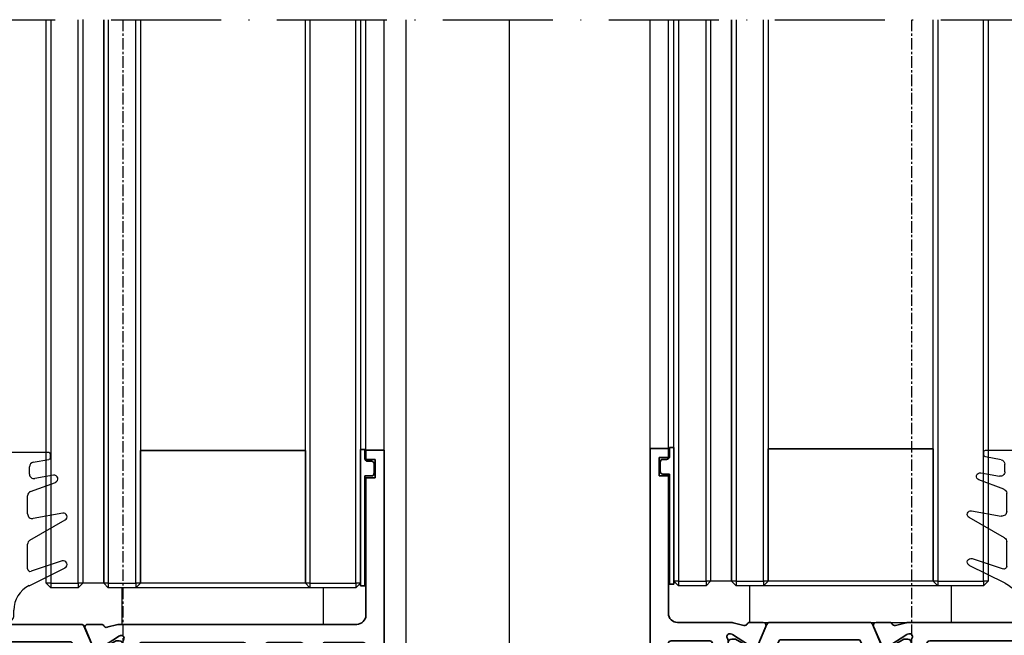
# Model space of a CAD drawing. Units: millimetres. Extents: x 0 to 1189, y -7524 to 0.
# Drawn here: x 108 to 215, y -4005 to -3938 of the extents above; entities that cross this region are included whole.
import ezdxf

# ---------------------------------------------------------------- set-up
doc = ezdxf.new("R2010")
doc.units = ezdxf.units.MM
doc.linetypes.add('ACAD_ISO10W100', pattern=[18, 12, -3, 0, -3])
doc.linetypes.add('CENTER', pattern=[2, 1.25, -0.25, 0.25, -0.25])
for name, color, linetype in [('BLOCK_32552700120_Horizontalprofil unten$0$BLOCK_32552700120_Horizontalprofil unten', 3, 'Continuous'), ('Duenn', 255, 'Continuous'), ('Konstruktion', 31, 'Continuous'), ('Mass', 7, 'Continuous'), ('XREF Pro Green ISO 34 HP FF OF unten$0$Duenn', 7, 'Continuous'), ('XREF Pro Green ISO 34 HP ST unten$0$Duenn', 7, 'Continuous')]:
    doc.layers.add(name, color=color, linetype=linetype)
doc.layers.add('S18_Mittellinie', color=10, linetype='ACAD_ISO10W100', lineweight=25)

# ---------------------------------------------------------------- blocks, each defined once
blk = doc.blocks.new('BLOCK_32552700120_Horizontalprofil unten$0$BLOCK_32552700120_Horizontalprofil unten')
at = {"layer": 'BLOCK_32552700120_Horizontalprofil unten$0$BLOCK_32552700120_Horizontalprofil unten', "color": 3, "linetype": 'Continuous', "lineweight": 35}
for p, q in [((-57, 67), (-57, 0)), ((-57, 67), (-55, 67)), ((-55, 67), (-55, 44)), ((-37, 44), (-37, 67)), ((-37, 67), (-30.5, 67)), ((-30.5, 67), (-30.5, 65)), ((-6.5, 67), (-6.5, 65)), ((0, 67), (-6.5, 67)), ((0, 0), (0, 67)), ((-35, 64.7), (-35, 58.3)), ((-34.7, 65), (-30.5, 65)), ((-2.3, 65), (-6.5, 65)), ((-2, 58.3), (-2, 64.7)), ((-34.7, 58), (-30.5, 58)), ((-30.5, 58), (-30.5, 56)), ((-6.5, 58), (-6.5, 56)), ((-2.3, 58), (-6.5, 58)), ((-34.7, 56), (-30.5, 56)), ((-2.3, 56), (-6.5, 56)), ((-35, 49.3), (-35, 55.7)), ((-2, 49.3), (-2, 55.7)), ((-34.7, 49), (-30.5, 49)), ((-30.5, 49), (-30.5, 47)), ((-6.5, 49), (-6.5, 47)), ((-2.3, 49), (-6.5, 49)), ((-35, 44.3), (-35, 46.7)), ((-34.7, 47), (-30.5, 47)), ((-2.3, 47), (-6.5, 47)), ((-2, 44.3), (-2, 46.7)), ((-55, 44), (-37, 44)), ((-34.7, 44), (-28.17, 44)), ((-26.76, 43.68), (-27.93, 43.97)), ((-26.15, 44), (-24.65, 44)), ((-24.37, 43.58), (-25.3, 41.41)), ((-12.63, 43.58), (-11.7, 41.41)), ((-10.85, 44), (-12.35, 44)), ((-10.24, 43.68), (-9.07, 43.97)), ((-8.83, 44), (-2.3, 44)), ((-54.7, 42), (-50.5, 42)), ((-47.9, 42), (-44.3, 42)), ((-41.7, 42), (-30.5, 42)), ((-28.5, 42.06), (-28.5, 38.1)), ((-28.23, 42.77), (-28.07, 42.71)), ((-26.27, 41.56), (-28, 42.68)), ((-10.73, 41.56), (-9, 42.68)), ((-8.77, 42.77), (-8.93, 42.71)), ((-8.5, 42.06), (-8.5, 38.1)), ((-6.5, 42), (-2.3, 42)), ((-55, 41.7), (-55, 21.3)), ((-50.2, 41.7), (-50.2, 39)), ((-48.2, 41.7), (-48.2, 39)), ((-44, 41.7), (-44, 35.5)), ((-42, 41.7), (-42, 36.4)), ((-30.2, 41.7), (-30.2, 36.5)), ((-26.19, 41.21), (-26.18, 41.38)), ((-25.9, 41.02), (-25.44, 41.26)), ((-11.1, 41.02), (-11.56, 41.26)), ((-10.81, 41.21), (-10.82, 41.38)), ((-6.8, 41.7), (-6.8, 36.5)), ((-2, 21.3), (-2, 41.7)), ((-26.3, 38.77), (-27.82, 37.84)), ((-10.7, 38.77), (-9.18, 37.84)), ((-28.2, 37.8), (-27.98, 37.8)), ((-26, 36.4), (-26, 38.6)), ((-11, 38.6), (-11, 24.4)), ((-8.8, 37.8), (-9.02, 37.8)), ((-29.7, 36), (-28, 36)), ((-27.7, 35.7), (-27.7, 34.2)), ((-9.3, 27.3), (-9.3, 35.7)), ((-9, 36), (-7.3, 36)), ((-46.1, 33.3), (-46.1, 29.7)), ((-45.63, 33.5), (-45.9, 33.5)), ((-39.25, 33.09), (-39.25, 34.18)), ((-28.1, 33.8), (-28.1, 29.2)), ((-21.25, 33.09), (-21.25, 34.18)), ((-44, 32.5), (-43.96, 32.5)), ((-40.09, 32.6), (-39.25, 33.09)), ((-26, 32.5), (-25.96, 32.5)), ((-22.09, 32.6), (-21.25, 33.09)), ((-44.4, 30.9), (-44.4, 32.1)), ((-26.4, 30.9), (-26.4, 32.1)), ((-43.96, 30.5), (-44, 30.5)), ((-39.25, 29.91), (-40.09, 30.4)), ((-25.96, 30.5), (-26, 30.5)), ((-21.25, 29.91), (-22.09, 30.4)), ((-45.9, 29.5), (-45.63, 29.5)), ((-39.25, 28.82), (-39.25, 29.91)), ((-21.25, 28.82), (-21.25, 29.91)), ((-27.7, 27.3), (-27.7, 28.8)), ((-44, 21.3), (-44, 27.5)), ((-29.7, 27), (-28, 27)), ((-7.3, 27), (-9, 27)), ((-42, 21.3), (-42, 26.6)), ((-30.2, 21.3), (-30.2, 26.5)), ((-26, 26.6), (-26, 24.4)), ((-6.8, 21.3), (-6.8, 26.5)), ((-28.5, 20.94), (-28.5, 24.9)), ((-28.2, 25.2), (-27.98, 25.2)), ((-26.3, 24.23), (-27.82, 25.16)), ((-10.7, 24.23), (-9.18, 25.16)), ((-8.8, 25.2), (-9.02, 25.2)), ((-8.5, 20.94), (-8.5, 24.9)), ((-50.2, 21.3), (-50.2, 24)), ((-48.2, 21.3), (-48.2, 24)), ((-26.19, 21.79), (-26.18, 21.62)), ((-25.9, 21.98), (-25.44, 21.74)), ((-24.37, 19.42), (-25.3, 21.59)), ((-12.63, 19.42), (-11.7, 21.59)), ((-11.1, 21.98), (-11.56, 21.74)), ((-10.81, 21.79), (-10.82, 21.62)), ((-54.7, 21), (-50.5, 21)), ((-47.9, 21), (-44.3, 21)), ((-41.7, 21), (-30.5, 21)), ((-26.27, 21.44), (-28, 20.32)), ((-10.73, 21.44), (-9, 20.32)), ((-6.5, 21), (-2.3, 21)), ((-28.23, 20.23), (-28.07, 20.29)), ((-8.77, 20.23), (-8.93, 20.29)), ((-54, 19), (-28.17, 19)), ((-26.76, 19.32), (-27.93, 19.03)), ((-26.15, 19), (-24.65, 19)), ((-10.85, 19), (-12.35, 19)), ((-10.24, 19.32), (-9.07, 19.03)), ((-8.83, 19), (-3, 19)), ((-55, 18), (-55, 3)), ((-2, 3), (-2, 18)), ((-56, 3), (-55, 3)), ((-56, 3), (-56, 1)), ((-2, 3), (-1, 3)), ((-1, 3), (-1, 1)), ((-57, 0), (-55, 0)), ((-56, 1), (-55, 1)), ((-55, 1), (-55, 0)), ((-2, 0), (-2, 1)), ((-2, 1), (-1, 1)), ((0, 0), (-2, 0))]:
    blk.add_line(p, q, dxfattribs=at)
at = {"layer": 'BLOCK_32552700120_Horizontalprofil unten$0$BLOCK_32552700120_Horizontalprofil unten', "color": 8, "linetype": 'Continuous', "lineweight": 35}
for p, q in [((-24.25, 43.82), (-25.35, 41.22)), ((-13.03, 44), (-23.97, 44)), ((-12.75, 43.82), (-11.65, 41.22)), ((-27.86, 42.19), (-28.1, 42.19)), ((-25.88, 41.13), (-27.69, 42.17)), ((-24.11, 39.28), (-22.96, 41.98)), ((-22.78, 42.1), (-14.22, 42.1)), ((-12.89, 39.28), (-14.04, 41.98)), ((-11.12, 41.13), (-9.31, 42.17)), ((-9.14, 42.19), (-8.9, 42.19)), ((-28.49, 41.8), (-28.49, 38.4)), ((-25.53, 41.1), (-25.78, 41.1)), ((-11.47, 41.1), (-11.22, 41.1)), ((-8.51, 41.8), (-8.51, 38.4)), ((-27.69, 38.03), (-26.11, 38.94)), ((-25.51, 39.1), (-24.38, 39.1)), ((-11.49, 39.1), (-12.62, 39.1)), ((-9.31, 38.03), (-10.89, 38.94)), ((-28.1, 38.01), (-27.86, 38.01)), ((-8.9, 38.01), (-9.14, 38.01)), ((-28.1, 24.99), (-27.86, 24.99)), ((-27.69, 24.97), (-26.11, 24.06)), ((-9.31, 24.97), (-10.89, 24.06)), ((-8.9, 24.99), (-9.14, 24.99)), ((-28.49, 21.2), (-28.49, 24.6)), ((-25.51, 23.9), (-24.38, 23.9)), ((-24.11, 23.72), (-22.96, 21.02)), ((-12.89, 23.72), (-14.04, 21.02)), ((-11.49, 23.9), (-12.62, 23.9)), ((-8.51, 21.2), (-8.51, 24.6)), ((-25.88, 21.87), (-27.69, 20.83)), ((-25.53, 21.9), (-25.78, 21.9)), ((-24.25, 19.18), (-25.35, 21.78)), ((-12.75, 19.18), (-11.65, 21.78)), ((-11.47, 21.9), (-11.22, 21.9)), ((-11.12, 21.87), (-9.31, 20.83)), ((-27.86, 20.81), (-28.1, 20.81)), ((-22.78, 20.9), (-14.22, 20.9)), ((-9.14, 20.81), (-8.9, 20.81)), ((-13.03, 19), (-23.97, 19))]:
    blk.add_line(p, q, dxfattribs=at)
at = {"layer": 'BLOCK_32552700120_Horizontalprofil unten$0$BLOCK_32552700120_Horizontalprofil unten', "color": 3, "linetype": 'Continuous', "lineweight": 35}
for centre, radius, start, end in [((-34.7, 64.7), 0.3, 90, 180), ((-2.3, 64.7), 0.3, 0, 90), ((-34.7, 58.3), 0.3, 180, 270), ((-2.3, 58.3), 0.3, 270, 0), ((-34.7, 55.7), 0.3, 90, 180), ((-2.3, 55.7), 0.3, 0, 90), ((-34.7, 49.3), 0.3, 180, 270), ((-2.3, 49.3), 0.3, 270, 0), ((-34.7, 46.7), 0.3, 90, 180), ((-2.3, 46.7), 0.3, 0, 90), ((-34.7, 44.3), 0.3, 180, 270), ((-2.3, 44.3), 0.3, 270, 0), ((-28.17, 43), 1, 76, 90), ((-26.69, 43.97), 0.3, 256, 333.3461), ((-26.15, 43.7), 0.3, 90, 153.3461), ((-24.65, 43.7), 0.3, 337, 90), ((-12.35, 43.7), 0.3, 90, 203), ((-10.85, 43.7), 0.3, 26.6539, 90), ((-10.31, 43.97), 0.3, 206.6539, 284), ((-8.83, 43), 1, 90, 104), ((-54.7, 41.7), 0.3, 90, 180), ((-50.5, 41.7), 0.3, 0, 90), ((-47.9, 41.7), 0.3, 90, 180), ((-44.3, 41.7), 0.3, 0, 90), ((-41.7, 41.7), 0.3, 90, 180), ((-30.5, 41.7), 0.3, 0, 90), ((-28.32, 42.48), 0.3, 72, 211.7883), ((-29, 42.06), 0.5, 0, 31.7883), ((-28.16, 42.43), 0.3, 57, 72), ((-8.84, 42.43), 0.3, 108, 123), ((-8.68, 42.48), 0.3, 328.2117, 108), ((-8, 42.06), 0.5, 148.2117, 180), ((-6.5, 41.7), 0.3, 90, 180), ((-2.3, 41.7), 0.3, 0, 90), ((-26.38, 41.39), 0.2, 356.7993, 57), ((-25.99, 41.2), 0.2, 176.7993, 297), ((-25.57, 41.52), 0.3, 297, 337), ((-11.43, 41.52), 0.3, 203, 243), ((-11.01, 41.2), 0.2, 243, 3.2007), ((-10.62, 41.39), 0.2, 123, 183.2007), ((-49.2, 39), 1, 180, 270), ((-49.2, 39), 1, 270, 0), ((-26.2, 38.6), 0.2, 0, 121.4), ((-10.8, 38.6), 0.2, 58.6, 180), ((-28.2, 38.1), 0.3, 180, 270), ((-27.98, 38.1), 0.3, 270, 301.4), ((-9.02, 38.1), 0.3, 238.6, 270), ((-8.8, 38.1), 0.3, 270, 0), ((-45, 35.5), 1, 306.8699, 0), ((-41, 36.4), 1, 180, 258.463), ((-29.7, 36.5), 0.5, 180, 270), ((-28, 35.7), 0.3, 0, 90), ((-25, 36.4), 1, 180, 281.537), ((-24, 31.5), 4, 49.9948, 101.537), ((-9, 35.7), 0.3, 90, 180), ((-7.3, 36.5), 0.5, 270, 0), ((-42, 31.5), 4, 126.8699, 147.664), ((-42, 31.5), 4, 49.9948, 78.463), ((-39.75, 34.18), 0.5, 0, 49.9948), ((-21.75, 34.18), 0.5, 0, 49.9948), ((-45.9, 33.3), 0.2, 90, 180), ((-45.63, 33.8), 0.3, 270, 327.664), ((-42, 31.5), 2.2, 30, 152.9643), ((-27.9, 33.8), 0.2, 90, 180), ((-27.9, 34.2), 0.2, 270, 0), ((-24, 31.5), 2.2, 30, 152.9643), ((-44, 32.1), 0.4, 90, 180), ((-26, 32.1), 0.4, 90, 180), ((-44, 30.9), 0.4, 180, 270), ((-42, 31.5), 2.2, 207.0357, 330), ((-26, 30.9), 0.4, 180, 270), ((-24, 31.5), 2.2, 207.0357, 330), ((-45.9, 29.7), 0.2, 180, 270), ((-45.63, 29.2), 0.3, 32.336, 90), ((-42, 31.5), 4, 212.336, 233.1301), ((-27.9, 29.2), 0.2, 180, 270), ((-27.9, 28.8), 0.2, 0, 90), ((-45, 27.5), 1, 0, 53.1301), ((-42, 31.5), 4, 281.537, 310.0052), ((-39.75, 28.82), 0.5, 310.0052, 0), ((-24, 31.5), 4, 258.463, 310.0052), ((-21.75, 28.82), 0.5, 310.0052, 0), ((-41, 26.6), 1, 101.537, 180), ((-29.7, 26.5), 0.5, 90, 180), ((-28, 27.3), 0.3, 270, 0), ((-25, 26.6), 1, 78.463, 180), ((-9, 27.3), 0.3, 180, 270), ((-7.3, 26.5), 0.5, 0, 90), ((-49.2, 24), 1, 90, 180), ((-49.2, 24), 1, 0, 90), ((-28.2, 24.9), 0.3, 90, 180), ((-27.98, 24.9), 0.3, 58.6, 90), ((-9.02, 24.9), 0.3, 90, 121.4), ((-8.8, 24.9), 0.3, 0, 90), ((-26.2, 24.4), 0.2, 238.6, 0), ((-10.8, 24.4), 0.2, 180, 301.4), ((-26.38, 21.61), 0.2, 303, 3.2007), ((-25.99, 21.8), 0.2, 63, 183.2007), ((-25.57, 21.48), 0.3, 23, 63), ((-11.43, 21.48), 0.3, 117, 157), ((-11.01, 21.8), 0.2, 356.7993, 117), ((-10.62, 21.61), 0.2, 176.7993, 237), ((-54.7, 21.3), 0.3, 180, 270), ((-50.5, 21.3), 0.3, 270, 0), ((-47.9, 21.3), 0.3, 180, 270), ((-44.3, 21.3), 0.3, 270, 0), ((-41.7, 21.3), 0.3, 180, 270), ((-30.5, 21.3), 0.3, 270, 0), ((-28.32, 20.52), 0.3, 148.2117, 288), ((-29, 20.94), 0.5, 328.2117, 0), ((-8.68, 20.52), 0.3, 252, 31.7883), ((-8, 20.94), 0.5, 180, 211.7883), ((-6.5, 21.3), 0.3, 180, 270), ((-2.3, 21.3), 0.3, 270, 0), ((-28.16, 20.57), 0.3, 288, 303), ((-24.65, 19.3), 0.3, 270, 23), ((-12.35, 19.3), 0.3, 157, 270), ((-8.84, 20.57), 0.3, 237, 252), ((-54, 18), 1, 90, 180), ((-28.17, 20), 1, 270, 284), ((-26.69, 19.03), 0.3, 26.6539, 104), ((-26.15, 19.3), 0.3, 206.6539, 270), ((-10.85, 19.3), 0.3, 270, 333.3461), ((-10.31, 19.03), 0.3, 76, 153.3461), ((-8.83, 20), 1, 256, 270), ((-3, 18), 1, 0, 90)]:
    blk.add_arc(centre, radius, start, end, dxfattribs=at)
at = {"layer": 'BLOCK_32552700120_Horizontalprofil unten$0$BLOCK_32552700120_Horizontalprofil unten', "color": 8, "linetype": 'Continuous', "lineweight": 35}
for centre, radius, start, end in [((-23.97, 43.7), 0.3, 90, 157), ((-13.03, 43.7), 0.3, 23, 90), ((-28.1, 41.8), 0.39, 90, 180), ((-27.79, 42), 0.2, 60, 108.1949), ((-22.78, 41.9), 0.2, 90, 157), ((-14.22, 41.9), 0.2, 23, 90), ((-9.21, 42), 0.2, 71.8051, 120), ((-8.9, 41.8), 0.39, 0, 90), ((-25.78, 41.3), 0.2, 240, 270), ((-25.53, 41.3), 0.2, 270, 337), ((-11.47, 41.3), 0.2, 203, 270), ((-11.22, 41.3), 0.2, 270, 300), ((-25.51, 37.9), 1.2, 90, 120), ((-24.38, 39.4), 0.3, 270, 337), ((-12.62, 39.4), 0.3, 203, 270), ((-11.49, 37.9), 1.2, 60, 90), ((-28.1, 38.4), 0.39, 180, 270), ((-27.79, 38.2), 0.2, 251.8051, 300), ((-9.21, 38.2), 0.2, 240, 288.1949), ((-8.9, 38.4), 0.39, 270, 0), ((-28.1, 24.6), 0.39, 90, 180), ((-27.79, 24.8), 0.2, 60, 108.1949), ((-9.21, 24.8), 0.2, 71.8051, 120), ((-8.9, 24.6), 0.39, 0, 90), ((-25.51, 25.1), 1.2, 240, 270), ((-24.38, 23.6), 0.3, 23, 90), ((-12.62, 23.6), 0.3, 90, 157), ((-11.49, 25.1), 1.2, 270, 300), ((-25.78, 21.7), 0.2, 90, 120), ((-25.53, 21.7), 0.2, 23, 90), ((-11.47, 21.7), 0.2, 90, 157), ((-11.22, 21.7), 0.2, 60, 90), ((-28.1, 21.2), 0.39, 180, 270), ((-27.79, 21), 0.2, 251.8051, 300), ((-22.78, 21.1), 0.2, 203, 270), ((-14.22, 21.1), 0.2, 270, 337), ((-9.21, 21), 0.2, 240, 288.1949), ((-8.9, 21.2), 0.39, 270, 0), ((-23.97, 19.3), 0.3, 203, 270), ((-13.03, 19.3), 0.3, 270, 337)]:
    blk.add_arc(centre, radius, start, end, dxfattribs=at)
blk = doc.blocks.new('BLOCK_32552700120_Horizontalprofil unten')
at = {"layer": 'BLOCK_32552700120_Horizontalprofil unten$0$BLOCK_32552700120_Horizontalprofil unten', "rotation": 180}
blk.add_blockref('BLOCK_32552700120_Horizontalprofil unten$0$BLOCK_32552700120_Horizontalprofil unten', (0, 0), dxfattribs=at)
blk = doc.blocks.new('XREF Pro Green ISO 34 HP FF OF unten$0$32554801120')
at = {"layer": 'XREF Pro Green ISO 34 HP FF OF unten$0$Duenn', "color": 9, "linetype": 'Continuous', "lineweight": 35}
for p, q in [((-1.1, 2.1), (-1.6, 2.1)), ((-1.6, 2.1), (-1.6, -12.8)), ((-1.1, 1.1), (-1.1, 2.1)), ((-0.4, 0.8), (-0.8, 0.8)), ((-0.1, -0.5), (-0.1, 0.5)), ((-1.1, -0.8), (-0.4, -0.8)), ((-1.1, -12.8), (-1.1, -0.8)), ((-1.1, -2.6), (-1.1, -10.6)), ((-1, -2.6), (-1.1, -2.6)), ((-1, -2.6), (-1, -10.6)), ((-1, -10.6), (-1.1, -10.6)), ((-1.6, -12.8), (-1.1, -12.8))]:
    blk.add_line(p, q, dxfattribs=at)
for centre, start, end in [((-0.8, 1.1), 180, 270), ((-0.4, 0.5), 0, 90), ((-0.4, -0.5), 270, 0)]:
    blk.add_arc(centre, 0.3, start, end, dxfattribs=at)
blk = doc.blocks.new('XREF Pro Green ISO 34 HP FF OF unten$0$325547')
at = {"color": 8, "linetype": 'Continuous'}
for p, q in [((1, 1.54), (1, 0.94)), ((19.4, 1.74), (1.2, 1.74)), ((19.6, 1.21), (19.6, 1.54)), ((0, 0.54), (0, -0.54)), ((0.8, 0.74), (0.2, 0.74)), ((17.3, -0.6), (17.3, 0.21)), ((17.71, 0.71), (19.43, 1.01)), ((0.15, -0.73), (0.85, -0.92)), ((13.6, -0.76), (4.5, -0.76)), ((19.93, -0.73), (17.89, -1.09)), ((1, -1.11), (1, -15.96)), ((3.5, -1.76), (3.5, -13.46)), ((14.6, -11.31), (14.6, -1.76)), ((17.43, -2.49), (20.14, -1.5)), ((17.1, -4.95), (17.1, -2.96)), ((20.93, -4.87), (17.69, -5.44)), ((17.35, -7.83), (21.2, -5.61)), ((17.1, -10.93), (17.1, -8.26)), ((20.87, -10.08), (17.5, -11.21)), ((17.26, -12.78), (21.18, -10.82)), ((4.5, -14.46), (12.42, -14.46)), ((15.6, -15.96), (15.6, -15.46)), ((2, -16.96), (14.6, -16.96))]:
    blk.add_line(p, q, dxfattribs=at)
for centre, radius, start, end in [((1.2, 1.54), 0.2, 90, 180), ((19.4, 1.54), 0.2, 0, 90), ((19.4, 1.21), 0.2, 280, 0), ((0.2, 0.54), 0.2, 90, 180), ((0.8, 0.94), 0.2, 270, 0), ((17.8, 0.21), 0.5, 100, 180), ((0.2, -0.54), 0.2, 180, 255), ((0.8, -1.11), 0.2, 0, 75), ((4.5, -1.76), 1, 90, 180), ((13.6, -1.76), 1, 0, 90), ((17.8, -0.6), 0.5, 180, 280), ((20, -1.12), 0.4, 290, 100), ((17.6, -2.96), 0.5, 110, 180), ((17.6, -4.95), 0.5, 180, 280), ((21, -5.26), 0.4, 300, 100), ((17.6, -8.26), 0.5, 120, 180), ((21, -10.46), 0.4, 296.5497, 108.5497), ((13.6, -11.31), 1, 320.2849, 0), ((17.4, -10.93), 0.3, 180, 288.5497), ((18.6, -15.46), 5.5, 140.2849, 162.0798), ((18.6, -15.46), 3, 116.5497, 180), ((4.5, -13.46), 1, 180, 270), ((12.42, -13.46), 1, 270, 342.0798), ((2, -15.96), 1, 180, 270), ((14.6, -15.96), 1, 270, 0)]:
    blk.add_arc(centre, radius, start, end, dxfattribs=at)
blk = doc.blocks.new('XREF Pro Green ISO 34 HP FF OF unten')
at = {"xscale": -1}
blk.add_blockref('XREF Pro Green ISO 34 HP FF OF unten$0$325547', (56, -1.94), dxfattribs=at)
at = {"layer": 'XREF Pro Green ISO 34 HP FF OF unten$0$Duenn'}
blk.add_blockref('BLOCK_32552700120_Horizontalprofil unten', (0, 0), dxfattribs=at)
at = {"layer": 'XREF Pro Green ISO 34 HP FF OF unten$0$Duenn', "xscale": -1}
blk.add_blockref('XREF Pro Green ISO 34 HP FF OF unten$0$32554801120', (1, -2), dxfattribs=at)
blk = doc.blocks.new('XREF Pro Green ISO 34 HP ST unten$0$32554801120')
at = {"layer": 'XREF Pro Green ISO 34 HP ST unten$0$Duenn', "color": 9, "linetype": 'Continuous', "lineweight": 35}
for p, q in [((-1.1, 2.1), (-1.6, 2.1)), ((-1.6, 2.1), (-1.6, -12.8)), ((-1.1, 1.1), (-1.1, 2.1)), ((-0.4, 0.8), (-0.8, 0.8)), ((-0.1, -0.5), (-0.1, 0.5)), ((-1.1, -0.8), (-0.4, -0.8)), ((-1.1, -12.8), (-1.1, -0.8)), ((-1.1, -2.6), (-1.1, -10.6)), ((-1, -2.6), (-1.1, -2.6)), ((-1, -2.6), (-1, -10.6)), ((-1, -10.6), (-1.1, -10.6)), ((-1.6, -12.8), (-1.1, -12.8))]:
    blk.add_line(p, q, dxfattribs=at)
for centre, start, end in [((-0.8, 1.1), 180, 270), ((-0.4, 0.5), 0, 90), ((-0.4, -0.5), 270, 0)]:
    blk.add_arc(centre, 0.3, start, end, dxfattribs=at)
blk = doc.blocks.new('XREF Pro Green ISO 34 HP ST unten$0$325547')
at = {"color": 8, "linetype": 'Continuous'}
for p, q in [((1, 1.54), (1, 0.94)), ((19.4, 1.74), (1.2, 1.74)), ((19.6, 1.21), (19.6, 1.54)), ((0, 0.54), (0, -0.54)), ((0.8, 0.74), (0.2, 0.74)), ((17.3, -0.6), (17.3, 0.21)), ((17.71, 0.71), (19.43, 1.01)), ((0.15, -0.73), (0.85, -0.92)), ((13.6, -0.76), (4.5, -0.76)), ((19.93, -0.73), (17.89, -1.09)), ((1, -1.11), (1, -15.96)), ((3.5, -1.76), (3.5, -13.46)), ((14.6, -11.31), (14.6, -1.76)), ((17.43, -2.49), (20.14, -1.5)), ((17.1, -4.95), (17.1, -2.96)), ((20.93, -4.87), (17.69, -5.44)), ((17.35, -7.83), (21.2, -5.61)), ((17.1, -10.93), (17.1, -8.26)), ((20.87, -10.08), (17.5, -11.21)), ((17.26, -12.78), (21.18, -10.82)), ((4.5, -14.46), (12.42, -14.46)), ((15.6, -15.96), (15.6, -15.46)), ((2, -16.96), (14.6, -16.96))]:
    blk.add_line(p, q, dxfattribs=at)
for centre, radius, start, end in [((1.2, 1.54), 0.2, 90, 180), ((19.4, 1.54), 0.2, 0, 90), ((19.4, 1.21), 0.2, 280, 0), ((0.2, 0.54), 0.2, 90, 180), ((0.8, 0.94), 0.2, 270, 0), ((17.8, 0.21), 0.5, 100, 180), ((0.2, -0.54), 0.2, 180, 255), ((0.8, -1.11), 0.2, 0, 75), ((4.5, -1.76), 1, 90, 180), ((13.6, -1.76), 1, 0, 90), ((17.8, -0.6), 0.5, 180, 280), ((20, -1.12), 0.4, 290, 100), ((17.6, -2.96), 0.5, 110, 180), ((17.6, -4.95), 0.5, 180, 280), ((21, -5.26), 0.4, 300, 100), ((17.6, -8.26), 0.5, 120, 180), ((21, -10.46), 0.4, 296.5497, 108.5497), ((13.6, -11.31), 1, 320.2849, 0), ((17.4, -10.93), 0.3, 180, 288.5497), ((18.6, -15.46), 5.5, 140.2849, 162.0798), ((18.6, -15.46), 3, 116.5497, 180), ((4.5, -13.46), 1, 180, 270), ((12.42, -13.46), 1, 270, 342.0798), ((2, -15.96), 1, 180, 270), ((14.6, -15.96), 1, 270, 0)]:
    blk.add_arc(centre, radius, start, end, dxfattribs=at)
blk = doc.blocks.new('XREF Pro Green ISO 34 HP ST unten')
blk.add_blockref('XREF Pro Green ISO 34 HP ST unten$0$325547', (1, -2))
at = {"layer": 'XREF Pro Green ISO 34 HP ST unten$0$Duenn'}
for name, p in [('BLOCK_32552700120_Horizontalprofil unten', (0, 0)), ('XREF Pro Green ISO 34 HP ST unten$0$32554801120', (56, -2))]:
    blk.add_blockref(name, p, dxfattribs=at)
blk = doc.blocks.new('Pro Green ISO 34 MS mit Bodenschloss OF aufgesetzt SA')
at = {"color": 4, "linetype": 'Continuous'}
for p, q in [((-36.87999841, 58.50000225), (-36.87999841, 120.00000082)), ((-36.37999926, 120.00000082), (-36.37999926, 58.50000225)), ((-33.37999877, 58.50000225), (-33.37999877, 120.00000082)), ((-32.87999775, 120.00000082), (-32.87999775, 58.50000225)), ((-32.87999775, 120.00000082), (-32.87999775, 58.50000225)), ((-30.59999902, 58.50000225), (-30.59999902, 120.00000082)), ((-30.59999902, 120.00000082), (-30.59999902, 58.50000225)), ((-30.09999801, 120.00000082), (-30.09999801, 58.50000225)), ((-27.09999751, 58.50000225), (-27.09999751, 120.00000082)), ((-26.59999836, 120.00000082), (-26.59999836, 58.50000225)), ((-8.59999728, 58.50000225), (-8.59999728, 120.00000082)), ((-8.09999999, 120.00000082), (-8.09999999, 58.50000225)), ((-3.09999731, 58.50000225), (-3.09999731, 120.00000082)), ((-2.60000002, 120.00000082), (-2.60000002, 73.00000184)), ((31.59999833, 58.70000416), (31.59999833, 120.00000082)), ((32.09999748, 120.00000082), (32.09999748, 58.70000416)), ((35.09999797, 58.70000416), (35.09999797, 120.00000082)), ((35.59999899, 120.00000082), (35.59999899, 58.70000416)), ((35.59999899, 120.00000082), (35.59999899, 58.70000416)), ((37.87999772, 58.70000416), (37.87999772, 120.00000082)), ((37.87999772, 120.00000082), (37.87999772, 58.70000416)), ((38.37999873, 120.00000082), (38.37999873, 58.70000416)), ((41.37999923, 58.70000416), (41.37999923, 120.00000082)), ((41.87999838, 120.00000082), (41.87999838, 58.70000416)), ((59.87999946, 58.70000416), (59.87999946, 120.00000082)), ((60.37999675, 120.00000082), (60.37999675, 58.70000416)), ((65.37999943, 58.70000416), (65.37999943, 120.00000082)), ((65.87999672, 120.00000082), (65.87999672, 73.20000374)), ((65.87999672, 73.20000374), (65.87999672, 58.70000416)), ((-2.60000002, 73.00000184), (-2.60000002, 58.50000225)), ((-36.87999841, 58.50000225), (-36.37999926, 58.00000217)), ((-36.37999926, 58.50000225), (-36.87999841, 58.50000225)), ((-36.37999926, 58.50000225), (-33.37999877, 58.50000225)), ((-36.37999926, 58.50000225), (-36.37999926, 58.00000217)), ((-33.37999877, 58.00000217), (-36.37999926, 58.00000217)), ((-32.87999775, 58.50000225), (-33.37999877, 58.00000217)), ((-33.37999877, 58.50000225), (-33.37999877, 58.00000217)), ((-32.87999775, 58.50000225), (-33.37999877, 58.50000225)), ((-30.59999902, 58.50000225), (-32.87999775, 58.50000225)), ((-30.59999902, 58.50000225), (-30.09999801, 58.00000217)), ((-30.09999801, 58.50000225), (-30.59999902, 58.50000225)), ((-30.09999801, 58.50000225), (-27.09999751, 58.50000225)), ((-30.09999801, 58.50000225), (-30.09999801, 58.00000217)), ((-27.09999751, 58.00000217), (-30.09999801, 58.00000217)), ((-26.59999836, 58.50000225), (-27.09999751, 58.50000225)), ((-27.09999751, 58.50000225), (-27.09999751, 58.00000217)), ((-26.59999836, 58.50000225), (-27.09999751, 58.00000217)), ((-8.59999728, 58.50000225), (-8.09999999, 58.00000217)), ((-8.09999999, 58.50000225), (-8.59999728, 58.50000225)), ((-8.09999999, 58.50000225), (-3.09999731, 58.50000225)), ((-8.09999999, 58.50000225), (-8.09999999, 58.00000217)), ((-3.09999731, 58.00000217), (-8.09999999, 58.00000217)), ((-3.09999731, 58.50000225), (-3.09999731, 58.00000217)), ((-2.60000002, 58.50000225), (-3.09999731, 58.50000225)), ((-2.60000002, 58.50000225), (-3.09999731, 58.00000217)), ((31.59999833, 58.70000416), (32.09999748, 58.20000408)), ((32.09999748, 58.70000416), (31.59999833, 58.70000416)), ((32.09999748, 58.70000416), (35.09999797, 58.70000416)), ((32.09999748, 58.70000416), (32.09999748, 58.20000408)), ((35.09999797, 58.20000408), (32.09999748, 58.20000408)), ((35.59999899, 58.70000416), (35.09999797, 58.20000408)), ((35.09999797, 58.70000416), (35.09999797, 58.20000408)), ((35.59999899, 58.70000416), (35.09999797, 58.70000416)), ((37.87999772, 58.70000416), (35.59999899, 58.70000416)), ((37.87999772, 58.70000416), (38.37999873, 58.20000408)), ((38.37999873, 58.70000416), (37.87999772, 58.70000416)), ((38.37999873, 58.70000416), (41.37999923, 58.70000416)), ((38.37999873, 58.70000416), (38.37999873, 58.20000408)), ((41.37999923, 58.20000408), (38.37999873, 58.20000408)), ((41.87999838, 58.70000416), (41.37999923, 58.70000416)), ((41.37999923, 58.70000416), (41.37999923, 58.20000408)), ((41.87999838, 58.70000416), (41.37999923, 58.20000408)), ((59.87999946, 58.70000416), (60.37999675, 58.20000408)), ((60.37999675, 58.70000416), (59.87999946, 58.70000416)), ((60.37999675, 58.70000416), (65.37999943, 58.70000416)), ((60.37999675, 58.70000416), (60.37999675, 58.20000408)), ((65.37999943, 58.20000408), (60.37999675, 58.20000408)), ((65.37999943, 58.70000416), (65.37999943, 58.20000408)), ((65.87999672, 58.70000416), (65.37999943, 58.70000416)), ((65.87999672, 58.70000416), (65.37999943, 58.20000408))]:
    blk.add_line(p, q, dxfattribs=at)
at = {"color": 8, "linetype": 'Continuous'}
for p, q in [((59.87999946, 73.16373252), (41.87999838, 73.16373252)), ((-8.59999728, 72.96373061), (-26.59999836, 72.96373061)), ((-8.59999728, 58.50000225), (-26.59999836, 58.50000225)), ((59.87999946, 58.70000416), (41.87999838, 58.70000416))]:
    blk.add_line(p, q, dxfattribs=at)
at = {"color": 8}
for points in [[(59.87999946, 58.70000416), (41.87999838, 58.70000416), (41.87999838, 73.16373252), (59.87999946, 73.16373252)], [(-8.59999728, 58.50000225), (-26.59999836, 58.50000225), (-26.59999836, 72.96373061), (-8.59999728, 72.96373061)]]:
    blk.add_lwpolyline(points, close=True, dxfattribs=at)
at = {"layer": 'Duenn', "color": 1, "linetype": 'CENTER'}
for p, q in [((-28.49999974, 120.00000082), (-28.49999974, 0.20000191)), ((57.50000029, 120.00000082), (57.50000029, 0.20000191))]:
    blk.add_line(p, q, dxfattribs=at)
at = {"layer": 'Duenn', "color": 3}
for p, q in [((-2.00000004, 73.00000172), (-2.00000004, 120.00000082)), ((0.00000006, 73.00000172), (0.00000006, 120.00000082)), ((29.00000026, 73.20000363), (29.00000026, 120.00000082)), ((31.00000036, 73.20000363), (31.00000036, 120.00000082))]:
    blk.add_line(p, q, dxfattribs=at)
at = {"layer": 'Duenn', "color": 8}
for p, q in [((2.4000032, 31.19999201), (2.4000032, 120.00000082)), ((13.6770783, 6.20000196), (13.6770783, 120.00000082))]:
    blk.add_line(p, q, dxfattribs=at)
at = {"layer": 'Duenn', "color": 2}
for points in [[(-6.6191963, 54.00000233), (-6.6191963, 58.00000233), (-28.6191963, 58.00000233), (-28.6191963, 54.00000233)], [(61.86080044, 54.20000424), (61.86080044, 58.20000424), (39.86080044, 58.20000424), (39.86080044, 54.20000424)]]:
    blk.add_lwpolyline(points, close=True, dxfattribs=at)
at = {"layer": 'S18_Mittellinie'}
blk.add_line((-66.00002232, 120.00000082), (89.00000006, 120.00000082), dxfattribs=at)
blk.add_blockref('XREF Pro Green ISO 34 HP FF OF unten', (29.00000003, 73.20000363))
at = {"layer": 'Mass'}
blk.add_blockref('XREF Pro Green ISO 34 HP ST unten', (-57, 73.00000172), dxfattribs=at)

msp = doc.modelspace()

# ---------------------------------------------------------------- block references
at = {"layer": 'Konstruktion'}
msp.add_blockref('Pro Green ISO 34 MS mit Bodenschloss OF aufgesetzt SA', (147.42326837, -4058.05591905), dxfattribs=at)

doc.saveas('drawing.dxf')
